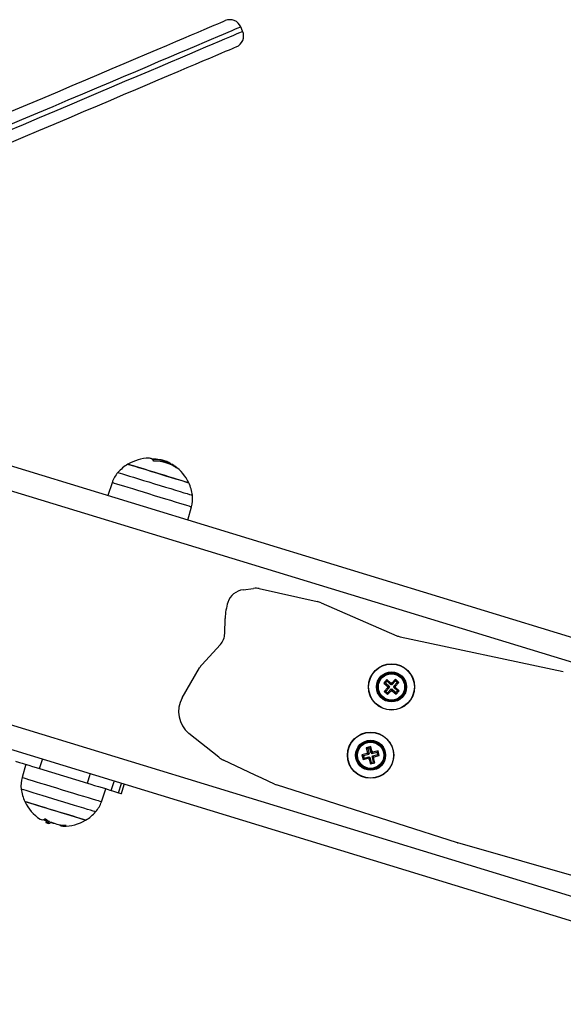
# Model space of a CAD drawing. Units: millimetres. Extents: x -1.4 to 17.5, y 1.4 to 16.5.
# Drawn here: x 8.7 to 8.9, y 14.1 to 14.5 of the extents above; entities that cross this region are included whole.
import ezdxf

# ---------------------------------------------------------------- set-up
doc = ezdxf.new("R2010")
doc.units = ezdxf.units.MM

# ---------------------------------------------------------------- blocks, each defined once
blk = doc.blocks.new('OPSH2_S011A')
at = {"color": 7, "linetype": 'Continuous', "lineweight": 25}
for p, q in [((23.65046622340215, 11.41964393450131), (23.64968480650914, 11.42148500276913)), ((24.38130774085057, 10.98390990091671), (23.47665335719121, 11.26049047304501)), ((23.61650504652989, 11.23888045145382), (23.61666502539647, 11.23940378023495)), ((23.61811258379949, 11.23911100221981), (23.61761035506261, 11.23932534052243)), ((23.6183554131223, 11.2384220917355), (23.61850978915227, 11.23892706228604)), ((23.62056483809484, 11.2375299294125), (23.62067486826909, 11.23788946462979)), ((23.59564032141698, 11.23008805109372), (23.59387423579228, 11.22465246511807)), ((23.62744059149755, 11.2143902142178), (23.62901582304967, 11.21988409353604)), ((23.65065815035832, 11.18511288954129), (23.65509452406896, 11.18568056417813)), ((23.65738417689336, 11.18557506395688), (23.68183638636602, 11.18012362314572)), ((23.6834051806165, 11.17961436106076), (23.71527781073583, 11.16582077337613)), ((23.64296736304296, 11.1667131741177), (23.64313640181554, 11.17310183836331)), ((23.71660210673345, 11.16539793802609), (23.78519060198796, 11.15081351591458)), ((24.05623426024449, 10.96408599211087), (23.409996290846, 11.16166072679867)), ((23.63326336924565, 11.15356295896878), (23.64113630835546, 11.16217511488308)), ((23.62510945384038, 11.13971930338253), (23.63236178938878, 11.15232973886837)), ((23.71110739295018, 11.14741760088314), (23.70975293700231, 11.14594608141293)), ((23.71051015440953, 11.14597743345608), (23.70975293700231, 11.14594608141293)), ((23.70975293700231, 11.14594608141293), (23.71140827719701, 11.1444222290646)), ((23.71113874499333, 11.14666038347592), (23.71051015440953, 11.14597743345608)), ((23.71051015440953, 11.14597743345608), (23.71216549460424, 11.14445358110775)), ((23.71276285235417, 11.14589374853482), (23.71110739295018, 11.14741760088314)), ((23.71113874499333, 11.14666038347592), (23.71110739295018, 11.14741760088314)), ((23.71279420439733, 11.14513653112759), (23.71113874499333, 11.14666038347592)), ((23.71140827719701, 11.1444222290646), (23.71123900000585, 11.14423828913083)), ((23.71216549460424, 11.14445358110775), (23.71140827719701, 11.1444222290646)), ((23.71216549460424, 11.14445358110775), (23.71199621741307, 11.14426964117398)), ((23.71293212954534, 11.14607768846859), (23.71276285235417, 11.14589374853482)), ((23.71279420439733, 11.14513653112759), (23.71276285235417, 11.14589374853482)), ((23.71296348158849, 11.14532047106137), (23.71279420439733, 11.14513653112759)), ((23.71311606947911, 11.14590841127743), (23.71293212954534, 11.14607768846859)), ((23.71296348158849, 11.14532047106137), (23.71293212954534, 11.14607768846859)), ((23.71314742152227, 11.14515107466092), (23.71296348158849, 11.14532047106137)), ((23.71463992182744, 11.14756375147213), (23.71311606947911, 11.14590841127743)), ((23.71314742152227, 11.14515107466092), (23.71311606947911, 11.14590841127743)), ((23.71467127387059, 11.14680653406491), (23.71314742152227, 11.14515107466092)), ((23.7138303715421, 11.14452248407711), (23.71535422389043, 11.14617794348111)), ((23.7138303715421, 11.14452248407711), (23.71458758894933, 11.14455383612027)), ((23.71401431147588, 11.14435320688595), (23.7138303715421, 11.14452248407711)), ((23.71384491507543, 11.14416926695218), (23.71401431147588, 11.14435320688595)), ((23.71401431147588, 11.14435320688595), (23.71477152888311, 11.1443845589291)), ((23.71458758894933, 11.14455383612027), (23.71611144129766, 11.14620917631497)), ((23.71477152888311, 11.1443845589291), (23.71458758894933, 11.14455383612027)), ((23.71460213248265, 11.14420061899533), (23.71477152888311, 11.1443845589291)), ((23.71611144129766, 11.14620917631497), (23.71463992182744, 11.14756375147213)), ((23.71467127387059, 11.14680653406491), (23.71463992182744, 11.14756375147213)), ((23.71535422389043, 11.14617794348111), (23.71467127387059, 11.14680653406491)), ((23.71535422389043, 11.14617794348111), (23.71611144129766, 11.14620917631497)), ((23.71142293993962, 11.14406901193966), (23.7098990875913, 11.14241355253567)), ((23.71065630499852, 11.14244490457882), (23.7098990875913, 11.14241355253567)), ((23.7098990875913, 11.14241355253567), (23.71137048785222, 11.1410590965878)), ((23.71218015734685, 11.14410036398282), (23.71065630499852, 11.14244490457882)), ((23.71065630499852, 11.14244490457882), (23.71133925501836, 11.14181631399502)), ((23.71199621741307, 11.14426964117398), (23.71123900000585, 11.14423828913083)), ((23.71123900000585, 11.14423828913083), (23.71142293993962, 11.14406901193966)), ((23.71133925501836, 11.14181631399502), (23.71286310736669, 11.14347165418972)), ((23.71133925501836, 11.14181631399502), (23.71137048785222, 11.1410590965878)), ((23.71137048785222, 11.1410590965878), (23.71289434020055, 11.1427144367825)), ((23.71218015734685, 11.14410036398282), (23.71142293993962, 11.14406901193966)), ((23.71199621741307, 11.14426964117398), (23.71218015734685, 11.14410036398282)), ((23.71286310736669, 11.14347165418972), (23.71289434020055, 11.1427144367825)), ((23.71286310736669, 11.14347165418972), (23.71304704730046, 11.14330237699856)), ((23.71289434020055, 11.1427144367825), (23.71307828013433, 11.14254515959134)), ((23.71304704730046, 11.14330237699856), (23.71321632449163, 11.14348631693234)), ((23.71304704730046, 11.14330237699856), (23.71307828013433, 11.14254515959134)), ((23.71307828013433, 11.14254515959134), (23.71324767653478, 11.14272909952511)), ((23.71321632449163, 11.14348631693234), (23.71324767653478, 11.14272909952511)), ((23.71321632449163, 11.14348631693234), (23.71487166468633, 11.14196246458401)), ((23.71324767653478, 11.14272909952511), (23.71490301672948, 11.14120524717679)), ((23.71384491507543, 11.14416926695218), (23.71460213248265, 11.14420061899533)), ((23.71550037447942, 11.14264541460385), (23.71384491507543, 11.14416926695218)), ((23.71625759188665, 11.142676766647), (23.71460213248265, 11.14420061899533)), ((23.71487166468633, 11.14196246458401), (23.71550037447942, 11.14264541460385)), ((23.71487166468633, 11.14196246458401), (23.71490301672948, 11.14120524717679)), ((23.71490301672948, 11.14120524717679), (23.71625759188665, 11.142676766647)), ((23.71550037447942, 11.14264541460385), (23.71625759188665, 11.142676766647)), ((23.64045443121923, 11.11475711656918), (23.62792577330602, 11.12480026079525)), ((23.7027768093778, 11.11628478361477), (23.70059563700688, 11.115732367767)), ((23.70059563700688, 11.115732367767), (23.70108666007054, 11.11379354788174)), ((23.70124675814641, 11.1153444607388), (23.70059563700688, 11.115732367767)), ((23.70342793051732, 11.11589687658658), (23.70124675814641, 11.1153444607388)), ((23.70434417311681, 11.11926060510983), (23.70240535323155, 11.11876958204617)), ((23.70240535323155, 11.11876958204617), (23.70295776907933, 11.11658852888455)), ((23.70305647437108, 11.11838167501797), (23.70240535323155, 11.11876958204617)), ((23.70295776907933, 11.11658852888455), (23.70271541659368, 11.11652713610043)), ((23.70271541659368, 11.11652713610043), (23.7027768093778, 11.11628478361477)), ((23.7033665377332, 11.11613922907223), (23.70271541659368, 11.11652713610043)), ((23.70342793051732, 11.11589687658658), (23.7027768093778, 11.11628478361477)), ((23.70360889021886, 11.11620062185635), (23.70295776907933, 11.11658852888455)), ((23.70395626608861, 11.11860960317959), (23.70305647437108, 11.11838167501797)), ((23.70305647437108, 11.11838167501797), (23.70360889021886, 11.11620062185635)), ((23.70360889021886, 11.11620062185635), (23.7033665377332, 11.11613922907223)), ((23.7033665377332, 11.11613922907223), (23.70342793051732, 11.11589687658658)), ((23.70395626608861, 11.11860960317959), (23.70434417311681, 11.11926060510983)), ((23.70450868193639, 11.11642843080868), (23.70395626608861, 11.11860960317959)), ((23.70489658896459, 11.11707955194821), (23.70434417311681, 11.11926060510983)), ((23.70450868193639, 11.11642843080868), (23.70489658896459, 11.11707955194821)), ((23.70475103442205, 11.1164898235928), (23.70450868193639, 11.11642843080868)), ((23.70475103442205, 11.1164898235928), (23.70513894145024, 11.11714094473233)), ((23.70481242720616, 11.11624747110714), (23.70475103442205, 11.1164898235928)), ((23.70481242720616, 11.11624747110714), (23.70520033423436, 11.11689859224667)), ((23.70699348036779, 11.11679988695492), (23.70481242720616, 11.11624747110714)), ((23.70513894145024, 11.11714094473233), (23.70489658896459, 11.11707955194821)), ((23.7050402361585, 11.11534767938961), (23.70722140852941, 11.11590009523739)), ((23.70520033423436, 11.11689859224667), (23.70513894145024, 11.11714094473233)), ((23.70738150660527, 11.11745088888516), (23.70520033423436, 11.11689859224667)), ((23.70569135729802, 11.11495977236142), (23.70787252966893, 11.11551218820919)), ((23.70699348036779, 11.11679988695492), (23.70738150660527, 11.11745088888516)), ((23.70722140852941, 11.11590009523739), (23.70699348036779, 11.11679988695492)), ((23.70722140852941, 11.11590009523739), (23.70787252966893, 11.11551218820919)), ((23.70787252966893, 11.11551218820919), (23.70738150660527, 11.11745088888516)), ((23.55937435214055, 11.11180847479214), (23.55779900137914, 11.10631471468319)), ((23.56516005579961, 11.11003964735379), (23.5663294989301, 11.11386483503689)), ((23.70147468630803, 11.11444466902127), (23.70108666007054, 11.11379354788174)), ((23.70108666007054, 11.11379354788174), (23.70326783244145, 11.11434596372952)), ((23.70124675814641, 11.1153444607388), (23.70147468630803, 11.11444466902127)), ((23.70147468630803, 11.11444466902127), (23.70365573946965, 11.11499708486905)), ((23.70365573946965, 11.11499708486905), (23.70326783244145, 11.11434596372952)), ((23.70326783244145, 11.11434596372952), (23.70332922522557, 11.11410361124386)), ((23.70371713225377, 11.11475473238339), (23.70332922522557, 11.11410361124386)), ((23.70332922522557, 11.11410361124386), (23.70357157771123, 11.11416500402798)), ((23.70395948473943, 11.11481612516751), (23.70357157771123, 11.11416500402798)), ((23.70357157771123, 11.11416500402798), (23.70412399355901, 11.11198383165707)), ((23.70365573946965, 11.11499708486905), (23.70371713225377, 11.11475473238339)), ((23.70371713225377, 11.11475473238339), (23.70395948473943, 11.11481612516751)), ((23.70395948473943, 11.11481612516751), (23.70451190058721, 11.1126349527966)), ((23.70451190058721, 11.1126349527966), (23.70412399355901, 11.11198383165707)), ((23.70412399355901, 11.11198383165707), (23.70606281344426, 11.11247485472073)), ((23.70451190058721, 11.1126349527966), (23.70541169230474, 11.11286288095822)), ((23.70485927645696, 11.11504393411984), (23.70510162894261, 11.11510532690396)), ((23.70541169230474, 11.11286288095822), (23.70485927645696, 11.11504393411984)), ((23.70485927645696, 11.11504393411984), (23.70551039759648, 11.11465602709164)), ((23.7050402361585, 11.11534767938961), (23.70569135729802, 11.11495977236142)), ((23.70510162894261, 11.11510532690396), (23.7050402361585, 11.11534767938961)), ((23.70510162894261, 11.11510532690396), (23.70575275008214, 11.11471741987576)), ((23.70541169230474, 11.11286288095822), (23.70606281344426, 11.11247485472073)), ((23.70551039759648, 11.11465602709164), (23.70575275008214, 11.11471741987576)), ((23.70606281344426, 11.11247485472073), (23.70551039759648, 11.11465602709164)), ((23.70575275008214, 11.11471741987576), (23.70569135729802, 11.11495977236142)), ((23.56516005579961, 11.11003964735379), (23.5852424103452, 11.10389989210476)), ((23.5852424103452, 11.10389989210476), (23.5864118534757, 11.10772507978787)), ((23.59528364722264, 11.10082989527096), (23.59645309035314, 11.10465520216336)), ((23.59838988368047, 11.0998802740704), (23.59955932681096, 11.10370546175351)), ((23.59958698336614, 11.09951430155148), (23.60075642649663, 11.10333948923459)), ((23.74073125903142, 11.07886403395047), (23.6646599966718, 11.10315066171994)), ((23.59117462222112, 11.09611075712552), (23.59294070784581, 11.10154622389187)), ((23.56806006018651, 11.08833056284298), (23.5677533346845, 11.08732717825283)), ((23.56816615645421, 11.08818572355618), (23.56794693057073, 11.08746856047024)), ((23.56816615645421, 11.08818572355618), (23.56801857535375, 11.08816879583706)), ((23.56942941729558, 11.08696883512845), (23.56912090365422, 11.08689897848477)), ((23.5694543320371, 11.08696120573391), (23.56955673281682, 11.08729642225613)), ((23.82425131384862, 11.05500155283322), (23.74093737189305, 11.07880156828274))]:
    blk.add_line(p, q, dxfattribs=at)
at = {"color": 8, "linetype": 'Continuous', "lineweight": 25}
for p, q in [((24.37838401381505, 10.97434681249966), (23.4666037756635, 11.25310605360379)), ((23.61273684088719, 11.2397124130856), (23.61277200762761, 11.23982745005002)), ((23.62144782130254, 11.23705356909146), (23.62153353278173, 11.23733383013119)), ((23.62162925784124, 11.23694616152157), (23.62171234671605, 11.23721760107388)), ((24.06742145602239, 10.97112255884518), (23.42139448706639, 11.16863292051663)), ((23.56772853915227, 11.08828967405667), (23.56769730631841, 11.08818786932339)), ((23.56790937964452, 11.08820432020535), (23.56786944453252, 11.088073666824)), ((23.5693230826093, 11.08784383131375), (23.56931485716832, 11.08781677080502))]:
    blk.add_line(p, q, dxfattribs=at)
at = {"color": 7, "linetype": 'Continuous', "lineweight": 25, "flags": 128}
for points in [[(23.55343617980016, 11.38606172396054), (23.56006671969426, 11.38887625528683), (23.56651510779393, 11.39161330057492), (23.57276966158879, 11.39426832987179), (23.57881905619634, 11.39683609796872), (23.58465244357122, 11.39931231333127), (23.59025897566808, 11.40169196916928), (23.5956286389066, 11.40397125078549), (23.60075165812505, 11.40614586664547), (23.60561861578954, 11.40821176363339), (23.61022069041265, 11.41016536547055), (23.6145495373441, 11.41200285745968), (23.61859740798009, 11.41372090174069), (23.62235679213536, 11.41531663729062), (23.62582089488042, 11.41678720308651), (23.62898339812291, 11.41812949968686), (23.63183869902623, 11.41934161974301), (23.63438143317235, 11.4204209406506), (23.63660707060826, 11.421365555061), (23.63851143900884, 11.42217403246273), (23.64009131972325, 11.42284470392575), (23.64134361330999, 11.42337613893856), (23.64226617400182, 11.42376786066403), (23.64285721365941, 11.42401867700924), (23.64311589781774, 11.42412834955563), (23.64312853400243, 11.42413383318295)], [(23.64781739298833, 11.41308790041317), (23.64780463759435, 11.41308241678585), (23.64754607264531, 11.41297274423947), (23.64695491377843, 11.41272168947567), (23.6460323530866, 11.41233020616879), (23.64478005949987, 11.41179853273739), (23.64320029799474, 11.41112786127438), (23.64129581038488, 11.41031962229123), (23.63907017294896, 11.40937476946225), (23.63652743880284, 11.40829544855465), (23.63367213789952, 11.40708356691708), (23.63050963465703, 11.40574103189816), (23.62704553191197, 11.40427070452084), (23.6232861477567, 11.40267496897091), (23.61923827712071, 11.40095668627133), (23.61490943018926, 11.39911919428219), (23.61030735556615, 11.39716583086361), (23.60544039790166, 11.3950999338757), (23.60031737868321, 11.39292531801571), (23.59494783465398, 11.3906460363995), (23.58934118334783, 11.38826614214291), (23.58350791518224, 11.38578992678036), (23.5774584013654, 11.38322215868344), (23.57120384757054, 11.38056724859585), (23.56475545947087, 11.37783008409848), (23.55812503878606, 11.37501567198147), (23.55132450644506, 11.372129019035)], [(23.6278312403394, 11.23003333402981), (23.62781049792302, 11.23003965212216), (23.62751700465215, 11.23012941671719), (23.62688376490605, 11.23032301260342), (23.62592818324102, 11.23061519457211), (23.62467624728215, 11.23099797560086), (23.62316205088628, 11.23146086527218), (23.62142707888616, 11.23199134661068), (23.61951853816045, 11.23257475687375), (23.61748852316869, 11.23319547964444), (23.61539234702123, 11.23383634878506), (23.61328723017705, 11.23447995973935), (23.61123063151372, 11.23510866953244), (23.60927857939733, 11.23570543123593), (23.6074843603803, 11.23625403238644), (23.60589685027135, 11.2367393334042), (23.60455956046117, 11.23714822126736), (23.60350873057378, 11.2374694903027), (23.60277309004796, 11.23769443823208), (23.60237278525365, 11.23781674696316), (23.60229792181981, 11.23783963514676)], [(23.60229792181981, 11.23783963514676), (23.60230209414495, 11.23783844305386), (23.60253014151586, 11.23776870561947), (23.6031000811292, 11.23759442163815)], [(23.6031000811292, 11.23759442163815), (23.60399629656804, 11.23732047869076), (23.60519446913732, 11.23695414854397), (23.60666193549169, 11.2365054447781), (23.60835852210057, 11.23598676515927), (23.61023809496892, 11.23541217638363), (23.61224927489293, 11.23479729486813), (23.61433722559941, 11.23415892912259), (23.61644508425725, 11.23351448370327), (23.61851527277959, 11.23288148237576), (23.62049128596318, 11.23227744890561), (23.62231936041844, 11.2317184765469), (23.62394942824376, 11.23122018171658), (23.62533726279271, 11.23079579664578), (23.62644483630193, 11.23045724226345), (23.62724198882115, 11.23021357847561), (23.6277069050504, 11.23007136179318), (23.6278312403394, 11.23003333402981)], [(23.55511881892217, 11.1131095249783), (23.55529930178655, 11.11305445028653), (23.55583085600865, 11.11289184881558), (23.55668499056829, 11.11263078047146), (23.5578154522611, 11.11228507353177), (23.5591615635587, 11.11187356306424), (23.56065048758519, 11.11141830278744), (23.56220223490728, 11.11094396902432), (23.56373288218511, 11.11047595335354), (23.56516005579961, 11.11003964735379)], [(23.66381432597173, 11.10348254038205), (23.66114439551366, 11.10473519159665), (23.65847470347417, 11.10598808122982), (23.65580501143468, 11.10724109007229), (23.65313543860448, 11.10849433733334), (23.65046586577428, 11.10974758459439), (23.64779641215337, 11.11100107027401), (23.64512695853246, 11.11225467516293), (23.64245762412084, 11.11350839926114)], [(23.5852424103452, 11.10389989210476), (23.58672251288426, 11.10344737364163), (23.58831061903966, 11.10296183420529), (23.58991469923986, 11.10247140718808), (23.59144224707616, 11.10200434519162), (23.59280492846501, 11.10158770872464), (23.59392406527532, 11.10124557806363), (23.59473504607213, 11.10099762274136), (23.59519078318608, 11.10085838629116), (23.59528364722264, 11.10082989527096)], [(23.59528364722264, 11.10082989527096), (23.59532441679967, 11.10081749750485), (23.59670319144261, 11.100395973457), (23.59838988368047, 11.0998802740704)], [(23.59838988368047, 11.0998802740704), (23.59890653674138, 11.09972232176175), (23.59928228442205, 11.09960740400662), (23.59951045100225, 11.09953766657223), (23.59958698336614, 11.09951430155148)], [(23.55898370329869, 11.09616535498013), (23.55909373347295, 11.09613173796048), (23.5595414835645, 11.09599476648678), (23.56032242362035, 11.0957561094891), (23.56141497675908, 11.09542208505978), (23.56278957907689, 11.09500175310482), (23.56440856043828, 11.09450679613461), (23.56622769419683, 11.09395068479886), (23.56819762770665, 11.09334843946804), (23.57026435915959, 11.09271651102414), (23.57237162177098, 11.0920723040234), (23.57446207587255, 11.09143322302212), (23.57647838179601, 11.09081667257657), (23.57836582247747, 11.09023969961514), (23.58007278029454, 11.08971780134549), (23.58155276362432, 11.08926528288235), (23.58276536051763, 11.08889454199185), (23.58367743079198, 11.08861571146359), (23.58426417891515, 11.08843630148282), (23.58450963084233, 11.08836131883969), (23.58451702181829, 11.08835905386319)], [(23.57548298422826, 11.09112101389279), (23.57342257086766, 11.09175091577877), (23.57131650034917, 11.09239488436093), (23.56922235075963, 11.09303515745511), (23.56719710413945, 11.09365433050503), (23.56529607359899, 11.09423547579159), (23.56357111517919, 11.09476285768856), (23.56206919734014, 11.09522205187191), (23.56083144728673, 11.09560042215695), (23.55989148203862, 11.09588783575406), (23.55927505080236, 11.09607630564084), (23.55899884287847, 11.09616070581784), (23.55898370329869, 11.09616535498013)], [(23.58451702181829, 11.08835905386319), (23.58443023745549, 11.08838551832547), (23.58401276652349, 11.08851319147458), (23.58326067511571, 11.08874314619412), (23.58219470564855, 11.08906906439175), (23.58084382597936, 11.08948200537075), (23.5792449909879, 11.0899708826672), (23.57744159285558, 11.09052222563137), (23.57548298422826, 11.09112101389279)]]:
    blk.add_lwpolyline(points, dxfattribs=at)
at = {"color": 8, "linetype": 'Continuous', "lineweight": 25, "flags": 128}
for points in [[(23.64968480650914, 11.42148500276913), (23.64959551875127, 11.42144709421505), (23.64918865744603, 11.42127447916378), (23.64845325533879, 11.42096215082516), (23.64739086215032, 11.42051130129208), (23.64600302760137, 11.41992216898312), (23.6442924935056, 11.41919618440976), (23.64226200167668, 11.4183343012463), (23.63991524760259, 11.41733818842282), (23.63725640360845, 11.41620951486935), (23.63428988043798, 11.41495018793454), (23.63102116171849, 11.41356283022274), (23.62745585028661, 11.41204934908261), (23.62360014502538, 11.41041284395565), (23.6194609600736, 11.40865569902768), (23.61504544798863, 11.40678149057736), (23.61036123816503, 11.40479307962765), (23.60541679446233, 11.40269428087582), (23.6002205807401, 11.40048867060055), (23.59478189532292, 11.39818006349911), (23.58911003653539, 11.39577251268734), (23.5832151371671, 11.39327030969967), (23.57710744921697, 11.39067774607052), (23.57079770152104, 11.3879993517529), (23.56429686133397, 11.38523989511837), (23.55761649195684, 11.38240438295712), (23.55076827590001, 11.37949746443142)], [(23.55154969279302, 11.3776563961636), (23.55839802805913, 11.3805633146893), (23.56507839743627, 11.38339906526913), (23.57157911841405, 11.38615828348507), (23.57788886610997, 11.3888366778027), (23.58399655406011, 11.39142924143185), (23.58989145342839, 11.39393144441952), (23.59556331221593, 11.39633899523129), (23.60100211684239, 11.39864760233273), (23.60619821135533, 11.40085345102658), (23.61114277426732, 11.40295224977841), (23.61582686488164, 11.40494042230954), (23.6202423769666, 11.40681463075985), (23.62438168112767, 11.40857177568783), (23.62823726717961, 11.41020828081479), (23.6318025786115, 11.41172176195492), (23.63507141654027, 11.41310935808529), (23.63803782050145, 11.41436844660153), (23.64069678370488, 11.415497120155), (23.64304341856969, 11.41649323297848), (23.64507391039861, 11.41735511614193), (23.64678456370366, 11.4180811007153), (23.64817227904332, 11.41867023302426), (23.64923479144109, 11.41912132097592), (23.64997007433904, 11.41943341089596), (23.65037693564427, 11.41960602594723), (23.65046622340215, 11.41964393450131)], [(23.59809007231725, 11.23435884310116), (23.59811558310521, 11.23435109449734), (23.59842326228154, 11.23425703836789), (23.5990728337003, 11.23405843569149)], [(23.5990728337003, 11.23405843569149), (23.60004987303746, 11.23375969721188), (23.60133256499303, 11.23336749864926), (23.60289218012822, 11.23289066149106), (23.60469402853978, 11.23233979536404), (23.60669769827855, 11.23172729803433), (23.60885848586095, 11.23106664015164), (23.61112811152471, 11.23037272287716), (23.61345591132176, 11.22966104341855), (23.61578991000188, 11.22894745661129), (23.61807789389623, 11.22824793650021), (23.62026872221959, 11.22757809950222), (23.62231363837255, 11.22695296598782), (23.6241668659879, 11.22638636423459), (23.6257869202329, 11.2258910496365), (23.6271376806928, 11.2254781086575), (23.62818898741735, 11.22515672041287), (23.6289173561765, 11.22493403745999), (23.62930645529759, 11.22481506658902), (23.62937321249974, 11.2247946818005)], [(23.62901582304967, 11.21988409353604), (23.62897255007756, 11.21989732576718), (23.62863232676519, 11.22000139547696), (23.62795998637212, 11.22020691229214), (23.62696959559453, 11.2205097038876), (23.62568106238378, 11.22090369058957), (23.62412073199285, 11.22138064695706), (23.62232031409276, 11.2219311554562), (23.6203165251447, 11.22254377199521), (23.61815001551641, 11.22320609880795), (23.61586513106359, 11.22390466524472), (23.61350812499059, 11.22462528540005), (23.61112715785039, 11.22535317732205), (23.60877062861455, 11.22607367826809), (23.60648645941747, 11.22677200628628), (23.60432126109136, 11.22743397547116), (23.60231914107335, 11.228046115173), (23.6005206305219, 11.22859590841641), (23.59896256510747, 11.22907226873745), (23.5976765352918, 11.22946542097439), (23.59668888632787, 11.22976749731411), (23.59601952616704, 11.22997206045498), (23.59568216387761, 11.23007517649044), (23.59564032141698, 11.23008805109372)], [(23.55779900137914, 11.10631471468319), (23.55780007426274, 11.10631435705533), (23.55799629275334, 11.10625439478268), (23.55852820460332, 11.10609167410244), (23.55938496176732, 11.1058297712933), (23.56054927889836, 11.1054738123547), (23.56199719492925, 11.1050311882626), (23.56369938437474, 11.10451072050442), (23.56562115733159, 11.10392313791623), (23.56772353236211, 11.10328048063626), (23.56996347491277, 11.10259562326779), (23.57229544703496, 11.10188263250699), (23.57467212264073, 11.10115605188717), (23.57704498354924, 11.10043054415097), (23.57936586920751, 11.09972101045956), (23.58158733431829, 11.09904187513699), (23.58366419856084, 11.09840684725155), (23.58555438105596, 11.0978290398251), (23.58721913878453, 11.09732001615872), (23.58862473551763, 11.09689026666989), (23.58974256102574, 11.09654849363675), (23.59054984633458, 11.09630173040738), (23.59103002135289, 11.09615486456265), (23.59117462222112, 11.09611075712552)], [(23.57765640799535, 11.09522384001126), (23.57537593428624, 11.09592097593655), (23.57304431979192, 11.09663384748806), (23.57071342055333, 11.097346480621), (23.5684355694486, 11.09804290129055), (23.56626154963506, 11.09870761228909), (23.56423987929357, 11.09932571245541), (23.56241573874486, 11.09988337351193), (23.56082989756597, 11.10036819769253), (23.55951788012517, 11.10076933695187), (23.55850877348912, 11.10107785059323), (23.55782522742284, 11.10128682447781), (23.55748261992467, 11.10139160944333), (23.55744173113835, 11.10140412641873)], [(23.58872487132085, 11.09183984590878), (23.58867814127935, 11.09185415102353), (23.58832397048009, 11.09196239305844), (23.58762933794988, 11.09217482401242), (23.58660974089635, 11.09248655630459), (23.58528794829381, 11.09289067579617), (23.58369364325536, 11.09337812258114), (23.58186223093999, 11.09393792940487), (23.57983471934331, 11.09455781771054), (23.57765640799535, 11.09522384001126)]]:
    blk.add_lwpolyline(points, dxfattribs=at)
at = {"color": 7, "linetype": 'Continuous', "lineweight": 25}
for centre, radius in [((23.71300523834107, 11.14431142177169), 0.00970000000000038), ((23.71300523834107, 11.14431142177169), 0.009610696902421724), ((23.71300523834107, 11.14431142177169), 0.006313618925332098), ((23.71300523834107, 11.14431142177169), 0.006152922022909984), ((23.71300523834107, 11.14431142177169), 0.006103553390593082), ((23.71300523834107, 11.14431142177169), 0.005926776695296454), ((23.71300523834107, 11.14431142177169), 0.005717157287525232), ((23.71300523834107, 11.14431142177169), 0.00551715728752525), ((23.70423408416191, 11.11562226915963), 0.009699999999999749), ((23.70423408416191, 11.11562226915963), 0.009610696902421726), ((23.70423408416191, 11.11562226915963), 0.00631361892533188), ((23.70423408416191, 11.11562226915963), 0.00615292202291032), ((23.70423408416191, 11.11562226915963), 0.006103553390593423), ((23.70423408416191, 11.11562226915963), 0.005926776695296805), ((23.70423408416191, 11.11562226915963), 0.005717157287525556), ((23.70423408416191, 11.11562226915963), 0.005517157287525407)]:
    blk.add_circle(centre, radius, dxfattribs=at)
for centre, radius, start, end in [((23.64508222894001, 11.41953132427612), 0.005000000000000095, 22.99999999065018, 112.9999999906581), ((23.64586369119679, 11.41769031456975), 0.004999999999999917, 292.9999999906581, 22.99999999065018), ((23.61153450246293, 11.22239026261092), 0.01799999999999788, 91.50984935780336, 120.873584197118), ((23.61112934362718, 11.23820853106541), 0.002176603082769222, 57.00269413761362, 91.81826269201503), ((23.61277686259946, 11.22415289323349), 0.01585412689471009, 79.52758830411787, 90.92531209556749), ((23.61042803286382, 11.23729251441624), 0.003344126923088778, 34.35249918458141, 48.12670506748319), ((23.61302522049682, 11.22405625443376), 0.01577322820271537, 76.6582739758251, 90.91982767162067), ((23.61153450246293, 11.22239026261092), 0.01800000000000021, 120.8735841971122, 138.3236325413774), ((23.61376284518992, 11.22385640581147), 0.01527211094815746, 54.38929646723826, 91.41239152799292), ((23.61153450246293, 11.22239026261092), 0.01800000000000043, 62.21390688012099, 68.52182130705509), ((23.61239911310822, 11.22415900960628), 0.01603164117108819, 55.26550039852201, 58.92137524450273), ((23.62023310546847, 11.23462257635661), 0.002987023259316336, 32.8138210455863, 60.31557399498558), ((23.61153450246293, 11.22239026261092), 0.01800000000000029, 25.12641582200449, 54.58287040353478), ((23.60705302744209, 11.22637979662328), 0.01200000000000097, 138.3236325413812, 162.0000000191025), ((23.61153450246293, 11.22239026261092), 0.01800000000000019, 7.676367468687222, 25.12641582200449), ((23.61748073274357, 11.22319172717549), 0.012000000000001, 343.9999999881921, 7.676367468692843), ((23.6559380077717, 11.17908814551343), 0.006646167874380848, 77.43189402705907, 97.2914343122734), ((23.6516387562062, 11.17744875674622), 0.00772665441987951, 97.29143431225982, 162.1052585735539), ((23.6670617910333, 11.17246881536708), 0.02393374605953502, 162.1052585735647, 178.4843230536964), ((23.67993541827873, 11.17159698003239), 0.008735994845445993, 66.598321833057, 77.4318940270626), ((23.63596978555707, 11.16689823680814), 0.007000036699336677, 317.5675346204678, 358.4848793172705), ((23.71805835475807, 11.17224559146949), 0.007000732306681058, 246.598321833082, 257.9942640289613), ((23.63842998733817, 11.14883989004362), 0.007000112687304176, 137.5675346204698, 150.0965694585242), ((23.63522280028901, 11.13390306519055), 0.01166650772225571, 150.0965694585283, 231.283827400461), ((23.64670908792523, 11.12255963605354), 0.009999999999996127, 231.2838274004728, 244.8399134804038), ((23.56933418079662, 11.1030070083069), 0.01200000000000134, 163.9999999881921, 187.6763674686929), ((23.66679266870433, 11.109830536422), 0.007012004685137877, 244.8646897626111, 252.2936689981129), ((23.57528041107726, 11.10380847287148), 0.0179999999999997, 187.6763674686872, 205.1264158220044), ((23.57528041107726, 11.10380847287148), 0.01799999999999841, 205.1264158220044, 236.5337064279108), ((23.5797618860981, 11.09981893885912), 0.01200000000000089, 318.3236325413811, 342.0000000191025), ((23.57528041107726, 11.10380847287148), 0.01800000000000024, 300.8735841971122, 318.3236325413774), ((23.56629647593873, 11.09043340309914), 0.001891918012091853, 240.1345418653229, 306.4499273081572), ((23.5734698065955, 11.10298270804456), 0.01588108976850875, 244.8281243523241, 248.6857690493781), ((23.57549968985604, 11.10452570143831), 0.01800000000000028, 241.6387270007236, 245.0592286525027), ((23.57636438336995, 11.10213309208198), 0.01590100162609825, 236.6007259663309, 243.3570690117149), ((23.57528041107726, 11.10380847287148), 0.01800000000000028, 245.6636306607431, 249.6816240023662), ((23.57128471443885, 11.08984543653411), 0.003847497425370444, 207.4193284182334, 209.6564373211162), ((23.56806669825455, 11.0898590794303), 0.002393517326882119, 267.1318153790966, 301.431228725363), ((23.56833035709788, 11.09003264347108), 0.00185420468744315, 264.9194692338745, 280.8900874843335), ((23.56866720378294, 11.08975791800081), 0.002619148536937635, 274.9057955280198, 300.6810970532165), ((23.57549968985604, 11.10452570143831), 0.0180000000000003, 252.1020405544043, 257.8315622969317), ((23.57635239994234, 11.1019968179488), 0.01576685115244044, 247.0478371200338, 269.6789163750814), ((23.57518168414863, 11.08778101566791), 0.001978687950404938, 222.1932527413906, 306.6778075432204), ((23.57528041107726, 11.10380847287148), 0.01800000000000066, 269.252846374278, 300.8735841971122), ((23.74292725441974, 11.08574251133801), 0.007220525807022073, 252.2936689980896, 254.0034232851871)]:
    blk.add_arc(centre, radius, start, end, dxfattribs=at)
for points, knots in [([(23.61252083365453, 11.24000495268216), (23.61250010096155, 11.24000511286236), (23.61245867807357, 11.24000543289445), (23.61240541948173, 11.24001058706823), (23.61236887324613, 11.24001660758118), (23.61234531011196, 11.24002191174519), (23.61232616856451, 11.24002778784767), (23.6123185411172, 11.24003195337887), (23.6123147207929, 11.24003403974881)], [0, 0, 0, 0, 0.2492272328674314, 0.497943593086599, 0.6241261422379317, 0.7489023981608076, 0.8742339191418262, 1, 1, 1, 1]), ([(23.61266018931401, 11.23978262735714), (23.6126576671506, 11.23978546760451), (23.61265259301236, 11.23979118166868), (23.61265351239054, 11.23980211476815), (23.61267031574808, 11.23981420148344), (23.61271203423367, 11.23982451412654), (23.61275200008386, 11.23982647060517), (23.61277200762761, 11.23982745005002)], [0, 0, 0, 0, 0.1247143885739244, 0.250902843007963, 0.5002235118007515, 0.7498038905500584, 1, 1, 1, 1]), ([(23.61761035506261, 11.23932534052243), (23.61735655546563, 11.23939410242825), (23.61685026055075, 11.23953127287119), (23.6160550982806, 11.23967249933854), (23.61565854136479, 11.23974293066372)], [0, 0, 0, 0, 0.5012880636578263, 1, 1, 1, 1]), ([(23.61338641230596, 11.23912387682309), (23.61336574183879, 11.2391241867907), (23.61333465422486, 11.2391246529704), (23.61329293560739, 11.23913145432731), (23.6132635992155, 11.23913821123811), (23.61323726795236, 11.23914695182235), (23.61321558930941, 11.23915688060866), (23.6131985391432, 11.23916815087601), (23.61319211980954, 11.23917572692686), (23.61318888251317, 11.23917954756131)], [0, 0, 0, 0, 0.2489827365430763, 0.3744607842822306, 0.4990061081429196, 0.6235763952745906, 0.7493011174718784, 0.8735715143893663, 1, 1, 1, 1]), ([(23.61666502539647, 11.23940378023495), (23.61702293027811, 11.23931972439992), (23.61773726105294, 11.23915196007952), (23.61825263547253, 11.23900192467032), (23.61850978915227, 11.23892706228604)], [0, 0, 0, 0, 0.501035227214219, 1, 1, 1, 1]), ([(23.61850978915227, 11.23892706228604), (23.6188250401503, 11.23881459165101), (23.6194539526925, 11.23859021744362), (23.6202685826831, 11.23812265501043), (23.62067486826909, 11.23788946462979)], [0, 0, 0, 0, 0.5012636529865607, 1, 1, 1, 1]), ([(23.62153353278173, 11.23733383013119), (23.62155082393402, 11.23732194722184), (23.62158530328288, 11.23729825215729), (23.62163901240383, 11.23726276607054), (23.62167682956188, 11.23723856652201), (23.62170053453174, 11.23722420922319), (23.62170842574342, 11.23721979460321), (23.62171234671605, 11.23721760107388)], [0, 0, 0, 0, 0.2503978746616479, 0.499304830234885, 0.7484132161881819, 0.874991960888814, 1, 1, 1, 1]), ([(23.62274350707067, 11.23624127699246), (23.62274578227535, 11.23623764415048), (23.6227503004513, 11.23623042993664), (23.62275055023129, 11.23622412671453), (23.62274568246285, 11.2362219325713), (23.62273579163612, 11.2362242146181), (23.62272067757768, 11.23623089600083), (23.62269579353706, 11.23624487299354), (23.62267153125977, 11.23626147767651), (23.62265541140569, 11.23627250982632)], [0, 0, 0, 0, 0.1260314478403539, 0.2502772919688652, 0.3760994791257039, 0.5006032165943353, 0.6251034843008961, 0.7509188045589055, 1, 1, 1, 1]), ([(23.56742050234807, 11.08891158892025), (23.56742981342195, 11.08891473577556), (23.56744383947007, 11.08891947614562), (23.56747427783849, 11.08891635441783), (23.56749993503236, 11.08891057165134), (23.56752782784424, 11.08890149523982), (23.5675564936957, 11.08888922372431), (23.56758504060799, 11.08887465612393), (23.56760254477668, 11.0888636197095), (23.56761135642064, 11.08885806394925)], [0, 0, 0, 0, 0.2487232375303386, 0.3746725600961301, 0.4987493059537315, 0.6236533731513157, 0.7490935574844542, 0.8736930388116507, 1, 1, 1, 1]), ([(23.56786944453252, 11.088073666824), (23.56786341513562, 11.08808207918433), (23.56785137937023, 11.08809887177345), (23.5678096463018, 11.08813066683693), (23.56776499518601, 11.08815713394311), (23.56772625572485, 11.08817588532098), (23.56770691365018, 11.08818389223676), (23.56769730631841, 11.08818786932339)], [0, 0, 0, 0, 0.2501643008962139, 0.4993731110903023, 0.7486478895891947, 0.8751518057436682, 1, 1, 1, 1]), ([(23.56794693057073, 11.08746856047024), (23.56785943146424, 11.08746862187841), (23.56772996991749, 11.08746871273603), (23.56783485275555, 11.0874292553534), (23.56786884848607, 11.08741646601071)], [0, 0, 0, 0, 0.675869462275856, 1, 1, 1, 1]), ([(23.56903483454717, 11.08693807913174), (23.56893506266461, 11.08697585118067), (23.56869966168888, 11.0870649702491), (23.56882117563619, 11.08711787982962), (23.56889118735326, 11.08714836431851)], [0, 0, 0, 0, 0.4238380174130955, 1, 1, 1, 1]), ([(23.56923391406072, 11.08792048288693), (23.56924305854155, 11.08791564335739), (23.56926143507572, 11.08790591795228), (23.56929222854997, 11.08788534226265), (23.56931965102122, 11.08785975441684), (23.5693317201587, 11.08783283320359), (23.56932047948267, 11.08782212619268), (23.56931485716832, 11.08781677080502)], [0, 0, 0, 0, 0.1246022156487322, 0.2503976862900615, 0.4998377676708884, 0.7498309369585308, 1, 1, 1, 1]), ([(23.57000364844335, 11.08750539614071), (23.57001310401775, 11.0875087027715), (23.57003200923118, 11.08751531395761), (23.57007540636205, 11.08751332017151), (23.57011378091939, 11.0875066277175), (23.570144360204, 11.08749932092165), (23.57017503345124, 11.08748973783609), (23.57019428806434, 11.08748205813832), (23.57020392004979, 11.0874782164227)], [0, 0, 0, 0, 0.2493200883697078, 0.4984836955196515, 0.6242985952326547, 0.7489707910374549, 0.8744243898115694, 1, 1, 1, 1]), ([(23.5762640434934, 11.08623021437039), (23.57627429320947, 11.08623003273975), (23.57629462939549, 11.08622967237066), (23.57632166324602, 11.08622742122212), (23.57634450037422, 11.08622400523642), (23.57636152810319, 11.08621925361591), (23.57637228786844, 11.08621374144137), (23.57637822182933, 11.08620548746227), (23.57636942483187, 11.08619864057879), (23.57636358325017, 11.08619409395565)], [0, 0, 0, 0, 0.1262178851595869, 0.2504255185792818, 0.3757588708562032, 0.500526775113871, 0.6252560912263846, 0.7511540512891993, 1, 1, 1, 1])]:
    blk.add_open_spline(points, degree=3, knots=knots, dxfattribs=at)

msp = doc.modelspace()

# ---------------------------------------------------------------- block references
msp.add_blockref('OPSH2_S011A', (-14.86181033336943, 3.049926441080256))

doc.saveas('drawing.dxf')
